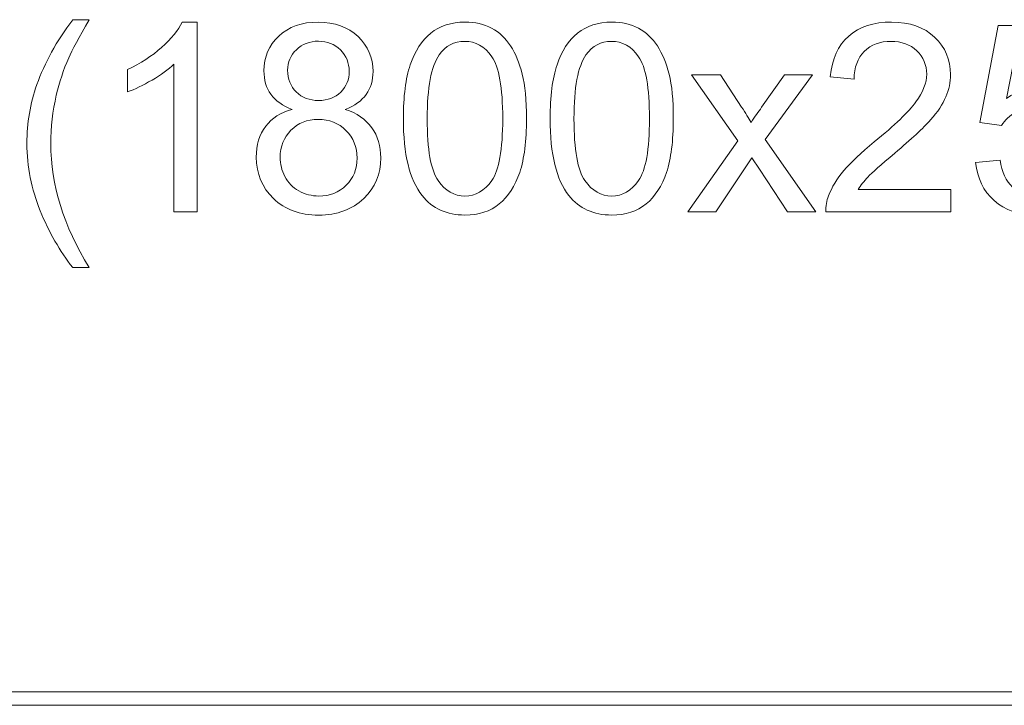
# Model space of a CAD drawing. Units: millimetres. Extents: x -288 to 288, y -127 to 127.
# Drawn here: x 208 to 220, y 2 to 11 of the extents above; entities that cross this region are included whole.
import ezdxf

# ---------------------------------------------------------------- set-up
doc = ezdxf.new("R2010")
doc.units = ezdxf.units.MM
doc.header["$MEASUREMENT"] = 0
doc.layers.add('Layer 1', color=7, linetype='Continuous')

msp = doc.modelspace()

# ---------------------------------------------------------------- linework, layer by layer
at = {"layer": 'Layer 1', "color": 250, "lineweight": 9}
for points, knots in [([(208.5592, 7.3578), (208.3966, 7.5628), (208.2592, 7.803), (208.1469, 8.0778), (208.1469, 8.0778), (208.0347, 8.3532), (207.9783, 8.6375), (207.9783, 8.9324), (207.9783, 8.9324), (207.9783, 9.1922), (208.0202, 9.4407), (208.1045, 9.6787), (208.1045, 9.6787), (208.2028, 9.9546), (208.3542, 10.2294), (208.5592, 10.5031), (208.5592, 10.5031), (208.5592, 10.5031), (208.7703, 10.5031), (208.7703, 10.5031), (208.7703, 10.5031), (208.6385, 10.2763), (208.5513, 10.1144), (208.5089, 10.0173), (208.5089, 10.0173), (208.4419, 9.8669), (208.3899, 9.7095), (208.3514, 9.5457), (208.3514, 9.5457), (208.3045, 9.3419), (208.281, 9.1369), (208.281, 8.9308), (208.281, 8.9308), (208.281, 8.4057), (208.4441, 7.8819), (208.7703, 7.3578), (208.7703, 7.3578), (208.7703, 7.3578), (208.5592, 7.3578), (208.5592, 7.3578)], [0, 0, 0, 0, 0.0909091, 0.0909091, 0.0909091, 0.0909091, 0.1818182, 0.1818182, 0.1818182, 0.1818182, 0.2727273, 0.2727273, 0.2727273, 0.2727273, 0.3636364, 0.3636364, 0.3636364, 0.3636364, 0.4545455, 0.4545455, 0.4545455, 0.4545455, 0.5454545, 0.5454545, 0.5454545, 0.5454545, 0.6363636, 0.6363636, 0.6363636, 0.6363636, 0.7272727, 0.7272727, 0.7272727, 0.7272727, 0.8181818, 0.8181818, 0.8181818, 0.8181818, 1, 1, 1, 1]), ([(210.1399, 8.0633), (210.1399, 8.0633), (209.8455, 8.0633), (209.8455, 8.0633), (209.8455, 8.0633), (209.8455, 8.0633), (209.8455, 9.9401), (209.8455, 9.9401), (209.8455, 9.9401), (209.7746, 9.8725), (209.6819, 9.805), (209.5668, 9.7374), (209.5668, 9.7374), (209.4512, 9.6697), (209.3478, 9.6189), (209.2562, 9.5854), (209.2562, 9.5854), (209.2562, 9.5854), (209.2562, 9.8697), (209.2562, 9.8697), (209.2562, 9.8697), (209.421, 9.9474), (209.5651, 10.0412), (209.6886, 10.1512), (209.6886, 10.1512), (209.8115, 10.2618), (209.8992, 10.3685), (209.9505, 10.4724), (209.9505, 10.4724), (209.9505, 10.4724), (210.1399, 10.4724), (210.1399, 10.4724), (210.1399, 10.4724), (210.1399, 10.4724), (210.1399, 8.0633), (210.1399, 8.0633)], [0, 0, 0, 0, 0.1, 0.1, 0.1, 0.1, 0.2, 0.2, 0.2, 0.2, 0.3, 0.3, 0.3, 0.3, 0.4, 0.4, 0.4, 0.4, 0.5, 0.5, 0.5, 0.5, 0.6, 0.6, 0.6, 0.6, 0.7, 0.7, 0.7, 0.7, 0.8, 0.8, 0.8, 0.8, 1, 1, 1, 1]), ([(211.348, 9.3642), (211.2257, 9.4089), (211.1352, 9.4726), (211.076, 9.5558), (211.076, 9.5558), (211.0174, 9.6385), (210.9878, 9.7379), (210.9878, 9.8535), (210.9878, 9.8535), (210.9878, 10.0283), (211.0503, 10.1747), (211.176, 10.2937), (211.176, 10.2937), (211.3017, 10.4126), (211.4681, 10.4724), (211.6765, 10.4724), (211.6765, 10.4724), (211.8859, 10.4724), (212.0546, 10.4115), (212.1825, 10.2897), (212.1825, 10.2897), (212.3099, 10.168), (212.3736, 10.0201), (212.3736, 9.8451), (212.3736, 9.8451), (212.3736, 9.734), (212.3445, 9.6373), (212.2864, 9.5547), (212.2864, 9.5547), (212.2278, 9.4726), (212.1395, 9.4089), (212.0206, 9.3642), (212.0206, 9.3642), (212.1675, 9.3163), (212.2797, 9.2391), (212.3568, 9.1319), (212.3568, 9.1319), (212.4333, 9.0252), (212.4719, 8.8972), (212.4719, 8.7492), (212.4719, 8.7492), (212.4719, 8.5437), (212.3993, 8.3716), (212.2546, 8.232), (212.2546, 8.232), (212.1094, 8.0923), (211.9183, 8.0225), (211.6815, 8.0225), (211.6815, 8.0225), (211.4447, 8.0225), (211.2542, 8.0923), (211.109, 8.2325), (211.109, 8.2325), (210.9637, 8.3727), (210.8911, 8.5477), (210.8911, 8.757), (210.8911, 8.757), (210.8911, 8.913), (210.9308, 9.0436), (211.0101, 9.1492), (211.0101, 9.1492), (211.0889, 9.2542), (211.2017, 9.3262), (211.348, 9.3642)], [0, 0, 0, 0, 0.0588235, 0.0588235, 0.0588235, 0.0588235, 0.1176471, 0.1176471, 0.1176471, 0.1176471, 0.1764706, 0.1764706, 0.1764706, 0.1764706, 0.2352941, 0.2352941, 0.2352941, 0.2352941, 0.2941176, 0.2941176, 0.2941176, 0.2941176, 0.3529412, 0.3529412, 0.3529412, 0.3529412, 0.4117647, 0.4117647, 0.4117647, 0.4117647, 0.4705882, 0.4705882, 0.4705882, 0.4705882, 0.5294118, 0.5294118, 0.5294118, 0.5294118, 0.5882353, 0.5882353, 0.5882353, 0.5882353, 0.6470588, 0.6470588, 0.6470588, 0.6470588, 0.7058824, 0.7058824, 0.7058824, 0.7058824, 0.7647059, 0.7647059, 0.7647059, 0.7647059, 0.8235294, 0.8235294, 0.8235294, 0.8235294, 0.8823529, 0.8823529, 0.8823529, 0.8823529, 1, 1, 1, 1]), ([(212.7584, 9.2463), (212.7584, 9.5301), (212.7874, 9.7585), (212.8461, 9.9312), (212.8461, 9.9312), (212.9042, 10.1043), (212.9913, 10.2378), (213.1064, 10.3316), (213.1064, 10.3316), (213.2214, 10.4255), (213.3661, 10.4724), (213.5404, 10.4724), (213.5404, 10.4724), (213.6694, 10.4724), (213.7822, 10.4461), (213.8794, 10.3942), (213.8794, 10.3942), (213.9766, 10.3428), (214.0565, 10.2681), (214.1202, 10.1702), (214.1202, 10.1702), (214.1833, 10.0725), (214.233, 9.9535), (214.2687, 9.8133), (214.2687, 9.8133), (214.3051, 9.6731), (214.3229, 9.4843), (214.3229, 9.2463), (214.3229, 9.2463), (214.3229, 8.9648), (214.2939, 8.738), (214.2364, 8.5649), (214.2364, 8.5649), (214.1783, 8.3917), (214.0917, 8.2582), (213.9766, 8.1639), (213.9766, 8.1639), (213.8616, 8.0694), (213.7163, 8.0225), (213.5404, 8.0225), (213.5404, 8.0225), (213.3091, 8.0225), (213.1276, 8.1052), (212.9958, 8.2711), (212.9958, 8.2711), (212.8377, 8.4705), (212.7584, 8.7961), (212.7584, 9.2463)], [0, 0, 0, 0, 0.0769231, 0.0769231, 0.0769231, 0.0769231, 0.1538462, 0.1538462, 0.1538462, 0.1538462, 0.2307692, 0.2307692, 0.2307692, 0.2307692, 0.3076923, 0.3076923, 0.3076923, 0.3076923, 0.3846154, 0.3846154, 0.3846154, 0.3846154, 0.4615385, 0.4615385, 0.4615385, 0.4615385, 0.5384615, 0.5384615, 0.5384615, 0.5384615, 0.6153846, 0.6153846, 0.6153846, 0.6153846, 0.6923077, 0.6923077, 0.6923077, 0.6923077, 0.7692308, 0.7692308, 0.7692308, 0.7692308, 0.8461538, 0.8461538, 0.8461538, 0.8461538, 1, 1, 1, 1]), ([(214.6223, 9.2463), (214.6223, 9.5301), (214.6513, 9.7585), (214.71, 9.9312), (214.71, 9.9312), (214.7681, 10.1043), (214.8552, 10.2378), (214.9703, 10.3316), (214.9703, 10.3316), (215.0853, 10.4255), (215.23, 10.4724), (215.4043, 10.4724), (215.4043, 10.4724), (215.5333, 10.4724), (215.6461, 10.4461), (215.7433, 10.3942), (215.7433, 10.3942), (215.8405, 10.3428), (215.9204, 10.2681), (215.9841, 10.1702), (215.9841, 10.1702), (216.0472, 10.0725), (216.0969, 9.9535), (216.1326, 9.8133), (216.1326, 9.8133), (216.169, 9.6731), (216.1868, 9.4843), (216.1868, 9.2463), (216.1868, 9.2463), (216.1868, 8.9648), (216.1578, 8.738), (216.1003, 8.5649), (216.1003, 8.5649), (216.0422, 8.3917), (215.9556, 8.2582), (215.8405, 8.1639), (215.8405, 8.1639), (215.7255, 8.0694), (215.5802, 8.0225), (215.4043, 8.0225), (215.4043, 8.0225), (215.173, 8.0225), (214.9915, 8.1052), (214.8597, 8.2711), (214.8597, 8.2711), (214.7016, 8.4705), (214.6223, 8.7961), (214.6223, 9.2463)], [0, 0, 0, 0, 0.0769231, 0.0769231, 0.0769231, 0.0769231, 0.1538462, 0.1538462, 0.1538462, 0.1538462, 0.2307692, 0.2307692, 0.2307692, 0.2307692, 0.3076923, 0.3076923, 0.3076923, 0.3076923, 0.3846154, 0.3846154, 0.3846154, 0.3846154, 0.4615385, 0.4615385, 0.4615385, 0.4615385, 0.5384615, 0.5384615, 0.5384615, 0.5384615, 0.6153846, 0.6153846, 0.6153846, 0.6153846, 0.6923077, 0.6923077, 0.6923077, 0.6923077, 0.7692308, 0.7692308, 0.7692308, 0.7692308, 0.8461538, 0.8461538, 0.8461538, 0.8461538, 1, 1, 1, 1]), ([(219.7102, 8.3465), (219.7102, 8.3465), (219.7102, 8.0633), (219.7102, 8.0633), (219.7102, 8.0633), (219.7102, 8.0633), (218.1245, 8.0633), (218.1245, 8.0633), (218.1245, 8.0633), (218.1222, 8.1342), (218.1334, 8.2024), (218.1585, 8.2678), (218.1585, 8.2678), (218.1987, 8.3762), (218.2635, 8.4822), (218.3524, 8.5872), (218.3524, 8.5872), (218.4417, 8.6917), (218.5702, 8.8129), (218.7378, 8.9503), (218.7378, 8.9503), (218.9986, 9.1642), (219.1751, 9.3335), (219.2667, 9.4587), (219.2667, 9.4587), (219.3583, 9.5832), (219.4041, 9.7016), (219.4041, 9.8127), (219.4041, 9.8127), (219.4041, 9.9295), (219.3622, 10.0278), (219.279, 10.1082), (219.279, 10.1082), (219.1952, 10.1881), (219.0863, 10.2283), (218.9523, 10.2283), (218.9523, 10.2283), (218.8104, 10.2283), (218.697, 10.186), (218.6121, 10.1004), (218.6121, 10.1004), (218.5266, 10.0155), (218.4836, 9.8976), (218.4825, 9.7475), (218.4825, 9.7475), (218.4825, 9.7475), (218.1798, 9.7781), (218.1798, 9.7781), (218.1798, 9.7781), (218.2004, 10.0044), (218.2786, 10.1764), (218.4138, 10.2948), (218.4138, 10.2948), (218.549, 10.4132), (218.7311, 10.4724), (218.959, 10.4724), (218.959, 10.4724), (219.1891, 10.4724), (219.3712, 10.4082), (219.5052, 10.2808), (219.5052, 10.2808), (219.6399, 10.1529), (219.7069, 9.9948), (219.7069, 9.806), (219.7069, 9.806), (219.7069, 9.71), (219.6873, 9.6156), (219.6477, 9.5228), (219.6477, 9.5228), (219.6086, 9.4301), (219.5432, 9.3324), (219.4522, 9.2302), (219.4522, 9.2302), (219.3611, 9.1274), (219.2098, 8.9866), (218.9981, 8.8079), (218.9981, 8.8079), (218.8216, 8.6594), (218.7082, 8.5587), (218.6579, 8.5057), (218.6579, 8.5057), (218.6076, 8.4532), (218.5663, 8.4001), (218.5333, 8.3465), (218.5333, 8.3465), (218.5333, 8.3465), (219.7102, 8.3465), (219.7102, 8.3465)], [0, 0, 0, 0, 0.0434783, 0.0434783, 0.0434783, 0.0434783, 0.0869565, 0.0869565, 0.0869565, 0.0869565, 0.1304348, 0.1304348, 0.1304348, 0.1304348, 0.173913, 0.173913, 0.173913, 0.173913, 0.2173913, 0.2173913, 0.2173913, 0.2173913, 0.2608696, 0.2608696, 0.2608696, 0.2608696, 0.3043478, 0.3043478, 0.3043478, 0.3043478, 0.3478261, 0.3478261, 0.3478261, 0.3478261, 0.3913043, 0.3913043, 0.3913043, 0.3913043, 0.4347826, 0.4347826, 0.4347826, 0.4347826, 0.4782609, 0.4782609, 0.4782609, 0.4782609, 0.5217391, 0.5217391, 0.5217391, 0.5217391, 0.5652174, 0.5652174, 0.5652174, 0.5652174, 0.6086957, 0.6086957, 0.6086957, 0.6086957, 0.6521739, 0.6521739, 0.6521739, 0.6521739, 0.6956522, 0.6956522, 0.6956522, 0.6956522, 0.7391304, 0.7391304, 0.7391304, 0.7391304, 0.7826087, 0.7826087, 0.7826087, 0.7826087, 0.826087, 0.826087, 0.826087, 0.826087, 0.8695652, 0.8695652, 0.8695652, 0.8695652, 0.9130435, 0.9130435, 0.9130435, 0.9130435, 1, 1, 1, 1]), ([(220.0258, 8.6917), (220.0258, 8.6917), (220.3352, 8.7179), (220.3352, 8.7179), (220.3352, 8.7179), (220.3581, 8.5672), (220.4112, 8.4543), (220.4944, 8.3783), (220.4944, 8.3783), (220.5782, 8.3024), (220.6787, 8.2644), (220.7966, 8.2644), (220.7966, 8.2644), (220.9385, 8.2644), (221.0586, 8.318), (221.1563, 8.4247), (221.1563, 8.4247), (221.2546, 8.532), (221.3038, 8.6738), (221.3038, 8.8503), (221.3038, 8.8503), (221.3038, 9.0184), (221.2569, 9.1509), (221.1625, 9.248), (221.1625, 9.248), (221.0681, 9.3452), (220.9446, 9.3938), (220.7916, 9.3938), (220.7916, 9.3938), (220.6966, 9.3938), (220.6112, 9.372), (220.5346, 9.329), (220.5346, 9.329), (220.4581, 9.286), (220.3983, 9.2302), (220.3548, 9.1614), (220.3548, 9.1614), (220.3548, 9.1614), (220.0783, 9.1972), (220.0783, 9.1972), (220.0783, 9.1972), (220.0783, 9.1972), (220.3107, 10.4294), (220.3107, 10.4294), (220.3107, 10.4294), (220.3107, 10.4294), (221.5038, 10.4294), (221.5038, 10.4294), (221.5038, 10.4294), (221.5038, 10.4294), (221.5038, 10.148), (221.5038, 10.148), (221.5038, 10.148), (221.5038, 10.148), (220.5464, 10.148), (220.5464, 10.148), (220.5464, 10.148), (220.5464, 10.148), (220.4168, 9.5033), (220.4168, 9.5033), (220.4168, 9.5033), (220.5609, 9.6038), (220.7123, 9.6541), (220.8703, 9.6541), (220.8703, 9.6541), (221.0798, 9.6541), (221.2563, 9.5815), (221.4004, 9.4364), (221.4004, 9.4364), (221.5445, 9.291), (221.6166, 9.1045), (221.6166, 8.8766), (221.6166, 8.8766), (221.6166, 8.6594), (221.5529, 8.4717), (221.4267, 8.3135), (221.4267, 8.3135), (221.2725, 8.1198), (221.0625, 8.0225), (220.7966, 8.0225), (220.7966, 8.0225), (220.5782, 8.0225), (220.4, 8.0834), (220.2621, 8.2057), (220.2621, 8.2057), (220.1241, 8.3281), (220.0453, 8.49), (220.0258, 8.6917)], [0, 0, 0, 0, 0.0434783, 0.0434783, 0.0434783, 0.0434783, 0.0869565, 0.0869565, 0.0869565, 0.0869565, 0.1304348, 0.1304348, 0.1304348, 0.1304348, 0.173913, 0.173913, 0.173913, 0.173913, 0.2173913, 0.2173913, 0.2173913, 0.2173913, 0.2608696, 0.2608696, 0.2608696, 0.2608696, 0.3043478, 0.3043478, 0.3043478, 0.3043478, 0.3478261, 0.3478261, 0.3478261, 0.3478261, 0.3913043, 0.3913043, 0.3913043, 0.3913043, 0.4347826, 0.4347826, 0.4347826, 0.4347826, 0.4782609, 0.4782609, 0.4782609, 0.4782609, 0.5217391, 0.5217391, 0.5217391, 0.5217391, 0.5652174, 0.5652174, 0.5652174, 0.5652174, 0.6086957, 0.6086957, 0.6086957, 0.6086957, 0.6521739, 0.6521739, 0.6521739, 0.6521739, 0.6956522, 0.6956522, 0.6956522, 0.6956522, 0.7391304, 0.7391304, 0.7391304, 0.7391304, 0.7826087, 0.7826087, 0.7826087, 0.7826087, 0.826087, 0.826087, 0.826087, 0.826087, 0.8695652, 0.8695652, 0.8695652, 0.8695652, 0.9130435, 0.9130435, 0.9130435, 0.9130435, 1, 1, 1, 1]), ([(211.2888, 9.8636), (211.2888, 9.7503), (211.3257, 9.6574), (211.3983, 9.5854), (211.3983, 9.5854), (211.4715, 9.5133), (211.5664, 9.477), (211.6832, 9.477), (211.6832, 9.477), (211.7966, 9.477), (211.8898, 9.5129), (211.9625, 9.5843), (211.9625, 9.5843), (212.0351, 9.6558), (212.0708, 9.7435), (212.0708, 9.8468), (212.0708, 9.8468), (212.0708, 9.9552), (212.034, 10.0457), (211.9591, 10.1194), (211.9591, 10.1194), (211.8843, 10.1931), (211.7915, 10.2301), (211.6798, 10.2301), (211.6798, 10.2301), (211.5676, 10.2301), (211.4743, 10.1937), (211.4, 10.1222), (211.4, 10.1222), (211.3257, 10.0501), (211.2888, 9.9635), (211.2888, 9.8636)], [0, 0, 0, 0, 0.1111111, 0.1111111, 0.1111111, 0.1111111, 0.2222222, 0.2222222, 0.2222222, 0.2222222, 0.3333333, 0.3333333, 0.3333333, 0.3333333, 0.4444444, 0.4444444, 0.4444444, 0.4444444, 0.5555556, 0.5555556, 0.5555556, 0.5555556, 0.6666667, 0.6666667, 0.6666667, 0.6666667, 0.7777778, 0.7777778, 0.7777778, 0.7777778, 1, 1, 1, 1]), ([(213.0611, 9.2463), (213.0611, 8.8527), (213.1075, 8.5906), (213.1997, 8.4599), (213.1997, 8.4599), (213.2918, 8.3297), (213.4052, 8.2644), (213.5404, 8.2644), (213.5404, 8.2644), (213.6761, 8.2644), (213.7895, 8.3303), (213.8817, 8.461), (213.8817, 8.461), (213.9738, 8.5918), (214.0202, 8.8537), (214.0202, 9.2463), (214.0202, 9.2463), (214.0202, 9.6413), (213.9738, 9.9038), (213.8817, 10.0335), (213.8817, 10.0335), (213.7895, 10.1635), (213.675, 10.2283), (213.5376, 10.2283), (213.5376, 10.2283), (213.4019, 10.2283), (213.294, 10.1708), (213.2131, 10.0563), (213.2131, 10.0563), (213.112, 9.9105), (213.0611, 9.6401), (213.0611, 9.2463)], [0, 0, 0, 0, 0.1111111, 0.1111111, 0.1111111, 0.1111111, 0.2222222, 0.2222222, 0.2222222, 0.2222222, 0.3333333, 0.3333333, 0.3333333, 0.3333333, 0.4444444, 0.4444444, 0.4444444, 0.4444444, 0.5555556, 0.5555556, 0.5555556, 0.5555556, 0.6666667, 0.6666667, 0.6666667, 0.6666667, 0.7777778, 0.7777778, 0.7777778, 0.7777778, 1, 1, 1, 1]), ([(214.925, 9.2463), (214.925, 8.8527), (214.9714, 8.5906), (215.0636, 8.4599), (215.0636, 8.4599), (215.1557, 8.3297), (215.2691, 8.2644), (215.4043, 8.2644), (215.4043, 8.2644), (215.54, 8.2644), (215.6534, 8.3303), (215.7456, 8.461), (215.7456, 8.461), (215.8377, 8.5918), (215.8841, 8.8537), (215.8841, 9.2463), (215.8841, 9.2463), (215.8841, 9.6413), (215.8377, 9.9038), (215.7456, 10.0335), (215.7456, 10.0335), (215.6534, 10.1635), (215.5389, 10.2283), (215.4015, 10.2283), (215.4015, 10.2283), (215.2658, 10.2283), (215.1579, 10.1708), (215.077, 10.0563), (215.077, 10.0563), (214.9759, 9.9105), (214.925, 9.6401), (214.925, 9.2463)], [0, 0, 0, 0, 0.1111111, 0.1111111, 0.1111111, 0.1111111, 0.2222222, 0.2222222, 0.2222222, 0.2222222, 0.3333333, 0.3333333, 0.3333333, 0.3333333, 0.4444444, 0.4444444, 0.4444444, 0.4444444, 0.5555556, 0.5555556, 0.5555556, 0.5555556, 0.6666667, 0.6666667, 0.6666667, 0.6666667, 0.7777778, 0.7777778, 0.7777778, 0.7777778, 1, 1, 1, 1]), ([(216.3717, 8.0633), (216.3717, 8.0633), (217.0068, 8.9665), (217.0068, 8.9665), (217.0068, 8.9665), (217.0068, 8.9665), (216.4192, 9.801), (216.4192, 9.801), (216.4192, 9.801), (216.4192, 9.801), (216.7873, 9.801), (216.7873, 9.801), (216.7873, 9.801), (216.7873, 9.801), (217.0542, 9.3938), (217.0542, 9.3938), (217.0542, 9.3938), (217.104, 9.3163), (217.1447, 9.2514), (217.1749, 9.199), (217.1749, 9.199), (217.2229, 9.271), (217.2671, 9.3346), (217.3078, 9.3905), (217.3078, 9.3905), (217.3078, 9.3905), (217.6005, 9.801), (217.6005, 9.801), (217.6005, 9.801), (217.6005, 9.801), (217.9524, 9.801), (217.9524, 9.801), (217.9524, 9.801), (217.9524, 9.801), (217.352, 8.9827), (217.352, 8.9827), (217.352, 8.9827), (217.352, 8.9827), (217.9982, 8.0633), (217.9982, 8.0633), (217.9982, 8.0633), (217.9982, 8.0633), (217.6368, 8.0633), (217.6368, 8.0633), (217.6368, 8.0633), (217.6368, 8.0633), (217.2799, 8.6034), (217.2799, 8.6034), (217.2799, 8.6034), (217.2799, 8.6034), (217.185, 8.7492), (217.185, 8.7492), (217.185, 8.7492), (217.185, 8.7492), (216.7286, 8.0633), (216.7286, 8.0633), (216.7286, 8.0633), (216.7286, 8.0633), (216.3717, 8.0633), (216.3717, 8.0633)], [0, 0, 0, 0, 0.0625, 0.0625, 0.0625, 0.0625, 0.125, 0.125, 0.125, 0.125, 0.1875, 0.1875, 0.1875, 0.1875, 0.25, 0.25, 0.25, 0.25, 0.3125, 0.3125, 0.3125, 0.3125, 0.375, 0.375, 0.375, 0.375, 0.4375, 0.4375, 0.4375, 0.4375, 0.5, 0.5, 0.5, 0.5, 0.5625, 0.5625, 0.5625, 0.5625, 0.625, 0.625, 0.625, 0.625, 0.6875, 0.6875, 0.6875, 0.6875, 0.75, 0.75, 0.75, 0.75, 0.8125, 0.8125, 0.8125, 0.8125, 0.875, 0.875, 0.875, 0.875, 1, 1, 1, 1]), ([(211.1939, 8.7554), (211.1939, 8.6716), (211.214, 8.59), (211.2536, 8.5118), (211.2536, 8.5118), (211.2933, 8.4332), (211.3525, 8.3722), (211.4313, 8.3293), (211.4313, 8.3293), (211.51, 8.2862), (211.5944, 8.2644), (211.6849, 8.2644), (211.6849, 8.2644), (211.8256, 8.2644), (211.9418, 8.3096), (212.0334, 8.4007), (212.0334, 8.4007), (212.125, 8.4912), (212.1708, 8.6062), (212.1708, 8.7459), (212.1708, 8.7459), (212.1708, 8.8877), (212.1239, 9.005), (212.0295, 9.0978), (212.0295, 9.0978), (211.9351, 9.1905), (211.8167, 9.2368), (211.6748, 9.2368), (211.6748, 9.2368), (211.5363, 9.2368), (211.4218, 9.191), (211.3307, 9.0995), (211.3307, 9.0995), (211.2397, 9.0073), (211.1939, 8.8928), (211.1939, 8.7554)], [0, 0, 0, 0, 0.1, 0.1, 0.1, 0.1, 0.2, 0.2, 0.2, 0.2, 0.3, 0.3, 0.3, 0.3, 0.4, 0.4, 0.4, 0.4, 0.5, 0.5, 0.5, 0.5, 0.6, 0.6, 0.6, 0.6, 0.7, 0.7, 0.7, 0.7, 0.8, 0.8, 0.8, 0.8, 1, 1, 1, 1])]:
    msp.add_open_spline(points, degree=3, knots=knots, dxfattribs=at)
at = {"layer": 'Layer 1', "lineweight": 9}
msp.add_open_spline([(198.8184, 1.7982), (198.8184, 1.7982), (243.2684, 1.7982), (243.2684, 1.7982), (243.2684, 1.7982), (243.2684, 1.7982), (243.2684, 1.9676), (243.2684, 1.9676), (243.2684, 1.9676), (243.2684, 1.9676), (198.8184, 1.9676), (198.8184, 1.9676), (198.8184, 1.9676), (198.8184, 1.9676), (198.8184, 1.7982), (198.8184, 1.7982)], degree=3, knots=[0, 0, 0, 0, 0.2, 0.2, 0.2, 0.2, 0.4, 0.4, 0.4, 0.4, 0.6, 0.6, 0.6, 0.6, 1, 1, 1, 1], dxfattribs=at)

doc.saveas('drawing.dxf')
